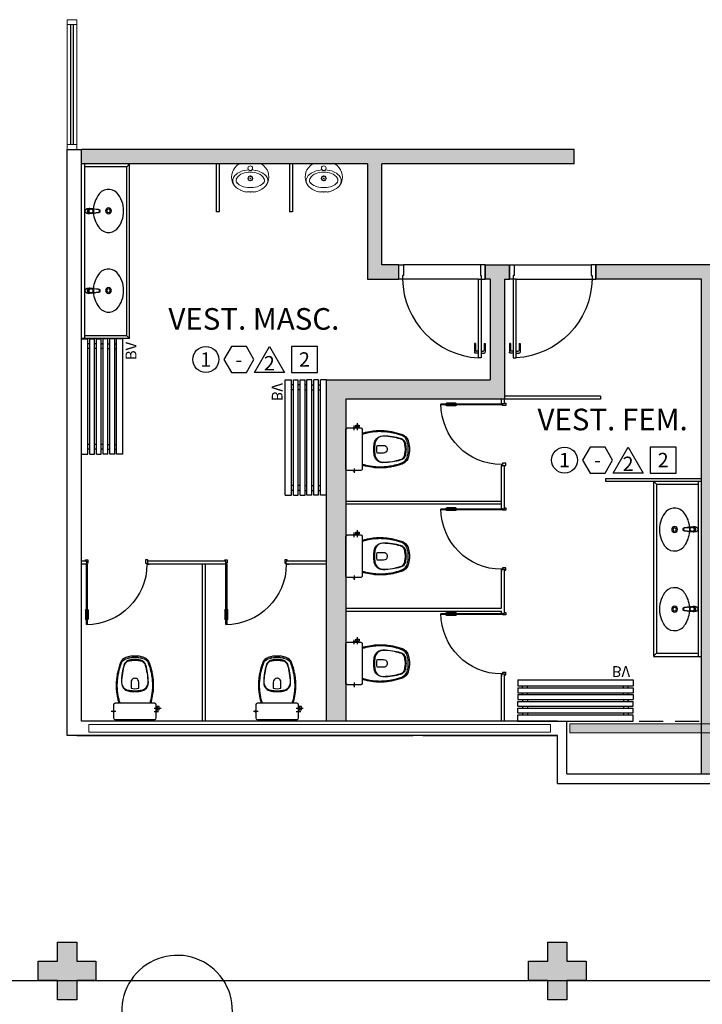
# Model space of a CAD drawing. Units: millimetres. Extents: x 2935 to 3481, y 1219 to 1493.
# Drawn here: x 3063 to 3070, y 1374 to 1384 of the extents above; entities that cross this region are included whole.
import ezdxf
from ezdxf.enums import TextEntityAlignment as Align

# ---------------------------------------------------------------- set-up
doc = ezdxf.new("R2010")
doc.units = ezdxf.units.MM
for name, pattern in [('0149-11_REF-PE$0$HIDDEN2', [4.7625, 3.175, -1.5875]), ('CONTINU', [0]), ('CONTINUO', [0]), ('HIDDEN', [0.375, 0.25, -0.125])]:
    doc.linetypes.add(name, pattern=pattern)
for name, color, linetype in [('0149-11_REF-PE$0$ARQ-detalhe bloco', 1, 'Continuous'), ('0149-11_REF-PE$0$ARQ-divisória sanitária', 2, 'Continuous'), ('0149-11_REF-PE$0$ARQ-mobiliário', 2, 'Continuous'), ('0149-11_REF-PE$0$ARQ-porta construir', 2, 'Continuous'), ('0149-11_REF-PE$0$ARQ-sanitários', 2, 'Continuous'), ('0149-11_REF-PE$0$ARQ-texto mobiliário', 1, 'Continuous'), ('_ARQ_VISTA02', 2, 'Continuous'), ('_ARV', 7, 'CONTINUO'), ('ARQ-acabamentos', 1, 'Continuous'), ('ARQ-nome do ambiente', 3, 'Continuous'), ('ARQ-PISOS', 9, 'Continuous'), ('ARVORE', 7, 'Continuous'), ('E.2', 7, 'CONTINUO'), ('OFC-MALL-ARQ-EX-1PV$0$A_HTC_1', 252, 'Continuous'), ('PAREDE', 84, 'Continuous'), ('PILAR', 143, 'CONTINUO'), ('PROJEÇÃO', 8, 'HIDDEN'), ('S-DIVC', 142, 'Continuous')]:
    doc.layers.add(name, color=color, linetype=linetype)
doc.layers.add('Alvenaria', color=5, linetype='Continuous', lineweight=30)
doc.layers.add('VIDRO', color=140, linetype='Continuous', lineweight=5)
doc.styles.add('0149-11_REF-PE$0$6075', font='romans.shx', dxfattribs={"height": 0.1125})
doc.styles.add('12075', font='romans.shx', dxfattribs={"height": 0.225})
doc.styles.add('8075', font='romans.shx', dxfattribs={"height": 0.15})
doc.styles.get("Standard").update_dxf_attribs({"font": 'arial.ttf'})

# ---------------------------------------------------------------- blocks, each defined once
blk = doc.blocks.new('BLOCOPILARES')
at = {"layer": 'PILAR', "color": 6, "linetype": 'Continuous'}
for points in [[(673148.588, 7696255.7, 0), (673148.788, 7696255.7, 0), (673148.788, 7696255.9, 0), (673148.988, 7696255.9, 0), (673148.988, 7696255.7, 0), (673149.188, 7696255.7, 0), (673149.188, 7696255.5, 0), (673148.988, 7696255.5, 0), (673148.988, 7696255.3, 0), (673148.788, 7696255.3, 0), (673148.788, 7696255.5, 0), (673148.588, 7696255.5, 0)], [(673153.688, 7696255.7, 0), (673153.888, 7696255.7, 0), (673153.888, 7696255.9, 0), (673154.088, 7696255.9, 0), (673154.088, 7696255.7, 0), (673154.288, 7696255.7, 0), (673154.288, 7696255.5, 0), (673154.088, 7696255.5, 0), (673154.088, 7696255.3, 0), (673153.888, 7696255.3, 0), (673153.888, 7696255.5, 0), (673153.688, 7696255.5, 0)]]:
    blk.add_polyline3d(points, close=True, dxfattribs=at)
blk = doc.blocks.new('SOPILARES')
at = {"layer": 'E.2', "color": 7, "lineweight": 5}
blk.add_blockref('BLOCOPILARES', (-563676.893, -7770101.201), dxfattribs=at)
blk = doc.blocks.new('PAREDES')
at = {"layer": 'PAREDE', "linetype": 'CONTINUO'}
for p, q in [((109471.995, -75659.839), (109439.545, -75659.839)), ((109471.995, -75659.839), (109471.995, -75660.339)), ((109471.895, -75659.939), (109439.445, -75659.939)), ((109471.895, -75659.939), (109471.895, -75660.489)), ((109473.395, -75660.339), (109471.995, -75660.339)), ((109471.995, -75660.339), (109477.095, -75660.339)), ((109476.995, -75660.339), (109473.495, -75660.339)), ((109477.095, -75660.339), (109477.095, -75666.439)), ((109471.995, -75660.489), (109471.895, -75660.489)), ((109471.995, -75660.489), (109476.945, -75660.489)), ((109476.945, -75660.489), (109476.945, -75666.439)), ((109477.095, -75666.439), (109476.945, -75666.439))]:
    blk.add_line(p, q, dxfattribs=at)
at = {"layer": 'PROJEÇÃO'}
blk.add_line((109471.895, -75660.489), (109438.845, -75660.489), dxfattribs=at)
at = {"layer": 'VIDRO', "linetype": 'Continuous', "lineweight": 5}
for points in [[(109439.149, -75660.367), (109471.866, -75660.367), (109471.866, -75660.461), (109439.149, -75660.461)], [(109472.067, -75660.374), (109476.869, -75660.374), (109476.869, -75660.453), (109472.067, -75660.453)]]:
    blk.add_lwpolyline(points, close=True, dxfattribs=at)
blk = doc.blocks.new('0149-11_REF-PE$0$1170c_p')
for p, q in [((-26, 0), (-26, -17)), ((-26, -17), (-26, -17)), ((-26, -17), (-26, -22)), ((-26, -17), (-26, -17)), ((-26, -22), (-26, -23)), ((-26, -26), (-26, -32)), ((-24, -43), (-23, -49)), ((-23, -49), (-23, -51)), ((-23, -51), (-23, -51)), ((-23, -51), (-22, -58)), ((-22, -50), (-22, -45)), ((-22, -51), (-22, -50)), ((-21, -58), (-22, -51)), ((-22, -58), (-16, -113)), ((-15, -112), (-21, -58)), ((21, -58), (-21, -58)), ((15, -112), (21, -58)), ((22, -58), (16, -113)), ((21, -58), (22, -51)), ((22, -50), (22, -45)), ((22, -51), (22, -50)), ((23, -51), (22, -58)), ((24, -43), (23, -49)), ((23, -49), (23, -51)), ((23, -51), (23, -51)), ((25, -20), (25, -20)), ((26, 0), (26, -17)), ((26, -17), (26, -17)), ((26, -17), (26, -17)), ((26, -17), (26, -22)), ((26, -17), (26, -17)), ((26, -17), (26, -17)), ((26, -23), (26, -22)), ((26, -32), (26, -26)), ((-16, -113), (-15, -116)), ((-15, -116), (-15, -116)), ((-15, -116), (-15, -116)), ((-4, -122), (4, -122)), ((4, -123), (-4, -123)), ((-3, -126), (3, -126)), ((-3, -126), (3, -126)), ((-3, -126), (-3, -126)), ((3, -126), (3, -126)), ((16, -113), (15, -116)), ((15, -116), (15, -116)), ((15, -116), (15, -116))]:
    blk.add_line(p, q)
for points in [[(24, 9, 0), (24, 10, 0), (24, 11, 0), (23, 12, 0), (22, 13, 0), (22, 14, 0), (21, 15, 0), (20, 16, 0), (20, 17, 0), (19, 18, 0), (18, 19, 0), (17, 20, 0), (16, 21, 0), (15, 21, 0), (14, 22, 0), (13, 23, 0), (12, 23, 0), (11, 24, 0), (10, 24, 0), (9, 25, 0), (8, 25, 0), (7, 26, 0), (6, 26, 0), (5, 26, 0), (4, 26, 0), (2, 27, 0), (1, 27, 0), (0, 27, 0), (-1, 27, 0), (-2, 27, 0), (-3, 26, 0), (-4, 26, 0), (-6, 26, 0), (-7, 26, 0), (-8, 25, 0), (-9, 25, 0), (-10, 25, 0), (-11, 24, 0), (-12, 24, 0), (-13, 23, 0), (-14, 22, 0), (-15, 22, 0), (-16, 21, 0), (-17, 20, 0), (-18, 19, 0), (-19, 18, 0), (-19, 18, 0), (-20, 17, 0), (-21, 16, 0), (-22, 15, 0), (-22, 14, 0), (-23, 13, 0), (-23, 11, 0), (-24, 10, 0), (-24, 9, 0), (-25, 8, 0), (-25, 7, 0), (-25, 6, 0), (-25, 5, 0)], [(25, 5, 0), (25, 7, 0), (24, 9, 0), (23, 11, 0), (22, 13, 0), (21, 15, 0), (20, 17, 0), (18, 19, 0), (17, 20, 0), (15, 22, 0), (13, 23, 0), (11, 24, 0), (9, 25, 0), (7, 26, 0), (5, 26, 0), (2, 27, 0), (0, 27, 0), (-2, 27, 0), (-4, 26, 0), (-7, 26, 0), (-9, 25, 0), (-11, 24, 0), (-13, 23, 0), (-15, 22, 0), (-17, 20, 0), (-18, 19, 0), (-20, 17, 0), (-21, 15, 0), (-22, 14, 0), (-23, 12, 0), (-24, 10, 0), (-25, 7, 0), (-25, 5, 0)], [(-25, -17, 0), (-25, -14, 0), (-23, -11, 0), (-22, -8, 0), (-20, -6, 0), (-18, -4, 0), (-15, -2, 0), (-12, 0, 0), (-9, 1, 0), (-6, 2, 0), (-3, 3, 0), (0, 3, 0), (3, 3, 0), (6, 2, 0), (9, 1, 0), (12, 0, 0), (15, -2, 0), (18, -4, 0), (20, -6, 0), (22, -8, 0), (23, -11, 0), (25, -14, 0), (25, -17, 0), (25, -17, 0)], [(25, -19, 0), (24, -16, 0), (23, -13, 0), (22, -10, 0), (20, -7, 0), (18, -5, 0), (15, -3, 0), (13, -2, 0), (10, 0, 0), (7, 1, 0), (4, 2, 0), (1, 2, 0), (-2, 2, 0), (-6, 1, 0), (-9, 0, 0), (-12, -1, 0), (-14, -2, 0), (-17, -4, 0), (-19, -7, 0), (-21, -9, 0), (-22, -12, 0), (-24, -14, 0), (-24, -17, 0), (-25, -19, 0)], [(-26, 0, 0), (-26, 0, 0), (-26, -4, 0), (-26, -9, 0), (-26, -13, 0), (-26, -17, 0)], [(-26, -22, 0), (-26, -19, 0), (-25, -17, 0)], [(-26, -17, 0), (-26, -18, 0), (-26, -18, 0), (-26, -19, 0), (-26, -20, 0), (-26, -20, 0)], [(-26, -17, 0), (-26, -18, 0), (-26, -18, 0), (-26, -19, 0), (-26, -20, 0), (-26, -20, 0)], [(-25, -21, 0), (-26, -24, 0), (-26, -26, 0)], [(-26, -22, 0), (-26, -22, 0), (-26, -22, 0), (-26, -22, 0), (-26, -22, 0), (-26, -22, 0), (-26, -22, 0)], [(-26, -31, 0), (-26, -32, 0)], [(-26, -32, 0), (-26, -34, 0)], [(-26, -34, 0), (-26, -34, 0), (-26, -35, 0), (-26, -36, 0), (-25, -37, 0), (-25, -39, 0), (-25, -40, 0), (-24, -41, 0), (-24, -42, 0), (-23, -43, 0), (-23, -44, 0), (-22, -45, 0), (-22, -46, 0), (-21, -47, 0), (-20, -48, 0), (-20, -49, 0), (-19, -50, 0), (-18, -50, 0), (-17, -51, 0), (-16, -52, 0), (-15, -53, 0), (-14, -53, 0), (-13, -54, 0), (-12, -54, 0), (-11, -55, 0), (-10, -55, 0), (-9, -56, 0), (-8, -56, 0), (-7, -56, 0), (-6, -57, 0), (-4, -57, 0), (-3, -57, 0), (-2, -57, 0), (-1, -57, 0), (0, -57, 0)], [(0, -1, 0), (-3, -2, 0), (-6, -2, 0), (-9, -3, 0), (-12, -4, 0), (-15, -6, 0), (-18, -8, 0), (-20, -10, 0), (-22, -13, 0), (-23, -15, 0), (-25, -18, 0), (-25, -21, 0)], [(0, -1, 0), (-1, -1, 0), (-2, -1, 0), (-3, -2, 0), (-4, -2, 0), (-5, -2, 0), (-6, -2, 0), (-8, -2, 0), (-9, -3, 0), (-10, -3, 0), (-11, -4, 0), (-12, -4, 0), (-13, -5, 0), (-14, -5, 0), (-15, -6, 0), (-16, -7, 0), (-17, -7, 0), (-18, -8, 0), (-19, -9, 0), (-19, -10, 0), (-20, -11, 0), (-21, -12, 0), (-22, -13, 0), (-22, -13, 0), (-23, -14, 0), (-23, -16, 0), (-24, -17, 0), (-24, -18, 0), (-25, -19, 0), (-25, -20, 0), (-25, -21, 0), (-25, -21, 0)], [(-21, -58, 0), (-21, -58, 0), (-21, -58, 0), (-21, -58, 0), (-21, -58, 0), (-21, -58, 0), (-21, -58, 0), (-21, -58, 0), (-21, -58, 0), (-21, -58, 0), (-21, -58, 0), (-21, -58, 0), (-22, -58, 0), (-22, -58, 0), (-22, -58, 0), (-22, -58, 0), (-22, -58, 0), (-22, -58, 0), (-22, -58, 0), (-22, -58, 0), (-22, -58, 0), (-22, -58, 0), (-22, -58, 0), (-22, -58, 0)], [(25, -20, 0), (25, -19, 0), (24, -18, 0), (24, -17, 0), (24, -16, 0), (23, -15, 0), (22, -14, 0), (22, -13, 0), (21, -12, 0), (20, -11, 0), (20, -10, 0), (19, -9, 0), (18, -8, 0), (17, -8, 0), (16, -7, 0), (15, -6, 0), (14, -6, 0), (13, -5, 0), (12, -4, 0), (11, -4, 0), (10, -3, 0), (9, -3, 0), (8, -3, 0), (7, -2, 0), (6, -2, 0), (5, -2, 0), (3, -2, 0), (2, -1, 0), (1, -1, 0), (0, -1, 0)], [(25, -21, 0), (25, -18, 0), (23, -16, 0), (22, -13, 0), (20, -10, 0), (18, -8, 0), (15, -6, 0), (12, -4, 0), (10, -3, 0), (6, -2, 0), (3, -2, 0), (0, -1, 0), (0, -1, 0)], [(0, -57, 0), (1, -57, 0), (2, -57, 0), (3, -57, 0), (4, -57, 0), (5, -57, 0), (7, -57, 0), (8, -56, 0), (9, -56, 0), (10, -55, 0), (11, -55, 0), (12, -54, 0), (13, -54, 0), (14, -53, 0), (15, -53, 0), (16, -52, 0), (17, -51, 0), (18, -50, 0), (19, -50, 0), (19, -49, 0), (20, -48, 0), (21, -47, 0), (22, -46, 0), (22, -45, 0), (23, -44, 0), (23, -43, 0), (24, -42, 0), (24, -41, 0), (25, -40, 0), (25, -39, 0), (25, -38, 0), (26, -37, 0), (26, -35, 0), (26, -34, 0), (26, -34, 0)], [(21, -58, 0), (21, -58, 0), (21, -58, 0), (21, -58, 0), (21, -58, 0), (21, -58, 0), (21, -58, 0), (21, -58, 0), (21, -58, 0), (21, -58, 0), (21, -58, 0), (21, -58, 0), (22, -58, 0), (22, -58, 0), (22, -58, 0), (22, -58, 0), (22, -58, 0), (22, -58, 0), (22, -58, 0), (22, -58, 0), (22, -58, 0), (22, -58, 0), (22, -58, 0), (22, -58, 0)], [(25, -17, 0), (26, -20, 0), (26, -22, 0)], [(26, -26, 0), (26, -23, 0), (25, -21, 0)], [(26, -17, 0), (26, -13, 0), (26, -9, 0), (26, -4, 0), (26, 0, 0), (26, 0, 0)], [(26, -20, 0), (26, -20, 0), (26, -19, 0), (26, -18, 0), (26, -18, 0), (26, -17, 0)], [(26, -20, 0), (26, -20, 0), (26, -19, 0), (26, -18, 0), (26, -18, 0), (26, -17, 0)], [(26, -22, 0), (26, -22, 0), (26, -22, 0), (26, -22, 0), (26, -22, 0), (26, -22, 0), (26, -22, 0)], [(26, -31, 0), (26, -32, 0)], [(26, -34, 0), (26, -32, 0)], [(-4, -122, 0), (-5, -122, 0), (-5, -122, 0), (-6, -122, 0), (-7, -121, 0), (-8, -121, 0), (-8, -121, 0), (-9, -121, 0), (-10, -120, 0), (-11, -120, 0), (-11, -119, 0), (-12, -119, 0), (-12, -118, 0), (-13, -117, 0), (-13, -117, 0), (-14, -116, 0), (-14, -115, 0), (-14, -115, 0), (-14, -114, 0), (-15, -113, 0), (-15, -112, 0)], [(-15, -115, 0), (-14, -117, 0), (-13, -118, 0), (-12, -120, 0), (-11, -121, 0), (-9, -122, 0), (-7, -123, 0), (-6, -123, 0), (-4, -123, 0)], [(-15, -116, 0), (-15, -117, 0), (-15, -117, 0), (-15, -118, 0), (-15, -119, 0), (-14, -119, 0), (-14, -120, 0), (-14, -121, 0), (-13, -121, 0), (-13, -122, 0), (-12, -123, 0), (-11, -123, 0), (-11, -124, 0), (-10, -124, 0), (-9, -125, 0), (-8, -125, 0), (-8, -126, 0), (-7, -126, 0), (-6, -126, 0), (-5, -126, 0), (-4, -126, 0), (-3, -126, 0)], [(-15, -116, 0), (-15, -117, 0), (-15, -118, 0), (-15, -119, 0), (-14, -119, 0), (-14, -120, 0), (-14, -121, 0), (-14, -121, 0)], [(-14, -121, 0), (-13, -121, 0), (-13, -122, 0), (-12, -122, 0), (-12, -123, 0), (-12, -123, 0), (-12, -123, 0), (-11, -124, 0), (-11, -124, 0), (-10, -124, 0), (-10, -125, 0), (-9, -125, 0), (-8, -125, 0), (-8, -125, 0), (-7, -126, 0), (-7, -126, 0), (-6, -126, 0), (-5, -126, 0), (-5, -126, 0), (-4, -126, 0), (-3, -126, 0)], [(3, -126, 0), (4, -126, 0), (5, -126, 0), (6, -126, 0), (7, -126, 0), (8, -126, 0), (8, -125, 0), (9, -125, 0), (10, -124, 0), (11, -124, 0), (11, -123, 0), (12, -123, 0), (13, -122, 0), (13, -121, 0), (14, -121, 0), (14, -120, 0), (14, -119, 0), (15, -119, 0), (15, -118, 0), (15, -117, 0), (15, -117, 0), (15, -116, 0)], [(3, -126, 0), (4, -126, 0), (5, -126, 0), (6, -126, 0), (6, -126, 0), (7, -126, 0), (7, -126, 0), (8, -125, 0), (9, -125, 0), (10, -125, 0), (10, -124, 0), (11, -124, 0), (11, -123, 0), (12, -123, 0), (12, -122, 0), (13, -122, 0)], [(4, -122, 0), (5, -122, 0), (5, -122, 0), (6, -122, 0), (7, -121, 0), (8, -121, 0), (8, -121, 0), (9, -121, 0), (10, -120, 0), (11, -120, 0), (11, -119, 0), (12, -119, 0), (12, -118, 0), (13, -117, 0), (13, -117, 0), (14, -116, 0), (14, -115, 0), (14, -115, 0), (14, -114, 0), (15, -113, 0), (15, -112, 0)], [(15, -115, 0), (14, -117, 0), (13, -118, 0), (12, -120, 0), (11, -121, 0), (9, -122, 0), (7, -123, 0), (6, -123, 0), (4, -123, 0)], [(13, -122, 0), (13, -122, 0), (13, -121, 0), (14, -120, 0), (14, -120, 0), (14, -119, 0), (15, -119, 0), (15, -118, 0), (15, -118, 0), (15, -117, 0), (15, -116, 0)]]:
    blk.add_polyline3d(points)
blk.add_polyline3d([(22, -33, 0), (22, -31, 0), (21, -28, 0), (20, -25, 0), (19, -23, 0), (17, -20, 0), (15, -18, 0), (13, -16, 0), (10, -15, 0), (8, -14, 0), (5, -13, 0), (2, -12, 0), (-1, -12, 0), (-4, -13, 0), (-7, -13, 0), (-10, -14, 0), (-12, -16, 0), (-15, -18, 0), (-17, -20, 0), (-18, -22, 0), (-20, -24, 0), (-21, -27, 0), (-22, -30, 0), (-22, -33, 0), (-22, -35, 0), (-21, -38, 0), (-20, -41, 0), (-19, -44, 0), (-18, -46, 0), (-16, -48, 0), (-13, -50, 0), (-11, -52, 0), (-8, -53, 0), (-6, -54, 0), (-3, -54, 0), (0, -54, 0), (3, -54, 0), (6, -54, 0), (9, -53, 0), (12, -51, 0), (14, -50, 0), (16, -48, 0), (18, -45, 0), (19, -43, 0), (21, -40, 0), (21, -38, 0), (22, -35, 0)], close=True)
for centre, radius, start, end in [((2, 0), 27.9, 168.4544, 180.0033), ((-2, 0), 27.7, 14.794, 20.0246), ((-2, 0), 27.8, 11.3191, 14.7969), ((-2, 0), 27.9, 359.9969, 11.3462), ((91, -16), 117, 182.2061, 182.9999), ((2, -22), 27.8, 180.1759, 184.9097), ((2, -26), 24.2, 11.9779, 15.4211), ((-91, -16), 117, 357.0074, 357.7923), ((-2, -22), 27.8, 355.0904, 359.8241), ((-4, -111), 11.6, 186.3208, 199.948), ((4, -111), 11.6, 339.9849, 353.6792)]:
    blk.add_arc(centre, radius, start, end)
blk = doc.blocks.new('0149-11_REF-PE$0$Cuba oval emb PLAN com DECAMATIC')
blk.add_lwpolyline([(0.224, 0.315, -0.14623), (0.379, 0.27, -0.09047), (0.424, 0.231, -0.123903), (0.448, 0.17, -0.21906), (0.413, 0.07, -0.185248), (0.224, 0, -0.185248), (0.036, 0.07, -0.21906), (0.001, 0.17, -0.123903), (0.024, 0.231, -0.09047), (0.069, 0.27, -0.14623)], format="xyb", close=True)
at = {"layer": '0149-11_REF-PE$0$ARQ-detalhe bloco'}
for radius in [0.0305, 0.018]:
    blk.add_circle((0.224, 0.158), radius, dxfattribs=at)
at = {"layer": '0149-11_REF-PE$0$ARQ-detalhe bloco', "xscale": 0.001, "yscale": 0.001, "zscale": 0.001}
blk.add_blockref('0149-11_REF-PE$0$1170c_p', (0.226, 0.373), dxfattribs=at)
blk = doc.blocks.new('0149-11_REF-PE$0$PM60 PLAN')
blk.add_lwpolyline([(-0.63, 0.633), (-0.63, 0.004), (-0.62, 0.004), (-0.62, 0.633)], close=True)
for points in [[(-0.64, -0.027), (-0.64, -0.039, 0.414214), (-0.638, -0.04), (-0.616, -0.04, 0.414214), (-0.615, -0.039), (-0.615, -0.009, 0.414214), (-0.616, -0.007), (-0.63, -0.007), (-0.63, 0.004, 0.414214), (-0.631, 0.005), (-0.653, 0.005, 0.414214), (-0.655, 0.004), (-0.655, 0.003)], [(0.01, -0.027), (0.01, -0.039, -0.414214), (0.009, -0.04), (-0.013, -0.04, -0.414214), (-0.015, -0.039), (-0.015, -0.009, -0.414214), (-0.013, -0.007), (0, -0.007), (0, 0.004, -0.414214), (0.001, 0.005), (0.023, 0.005, -0.414214), (0.025, 0.004), (0.025, 0.003)]]:
    blk.add_lwpolyline(points, format="xyb")
at = {"layer": '0149-11_REF-PE$0$ARQ-detalhe bloco'}
for p, q in [((-0.64, 0.483), (-0.64, 0.574)), ((-0.61, 0.483), (-0.61, 0.574))]:
    blk.add_line(p, q, dxfattribs=at)
at = {"layer": '0149-11_REF-PE$0$ARQ-detalhe bloco', "linetype": '0149-11_REF-PE$0$HIDDEN2'}
blk.add_arc((-0.63, 0.004), 0.63, 0, 90, dxfattribs=at)
at = {"layer": '0149-11_REF-PE$0$ARQ-detalhe bloco'}
for centre, start, end in [((-0.63, 0.574), 90, 180), ((-0.62, 0.574), 0, 90), ((-0.63, 0.483), 180, 270), ((-0.62, 0.483), 270, 0)]:
    blk.add_arc(centre, 0.01, start, end, dxfattribs=at)
blk = doc.blocks.new('0149-11_REF-PE$0$Bacia caixa acop PLAN')
for points in [[(0, -0.185), (0.205, -0.185, 0.059373), (0.21, -0.184, 0.333509), (0.222, -0.169), (0.222, -0.151), (0.222, -0.119), (0.222, -0.109), (0.225, -0.109, 0.252251), (0.225, -0.109, 0.160103), (0.228, -0.1, 0.160103), (0.225, -0.091, 0.252251), (0.225, -0.091), (0.222, -0.091), (0.222, -0.032, 0.327853), (0.207, -0.015, 0.087637), (0.204, -0.015), (0, -0.015), (-0.204, -0.015, 0.087637), (-0.207, -0.015, 0.327853), (-0.222, -0.032), (-0.222, -0.091), (-0.225, -0.091, 0.252251), (-0.225, -0.091, 0.160103), (-0.228, -0.1, 0.160103), (-0.225, -0.109, 0.252251), (-0.225, -0.109), (-0.222, -0.109), (-0.222, -0.119), (-0.236, -0.119), (-0.236, -0.117), (-0.252, -0.117), (-0.252, -0.135), (-0.252, -0.153), (-0.236, -0.153), (-0.236, -0.151), (-0.222, -0.151), (-0.222, -0.169, 0.333509), (-0.21, -0.184, 0.059373), (-0.205, -0.185)], [(0, -0.306, 0.041331), (-0.061, -0.311, 0.129345), (-0.104, -0.328, 0.234638), (-0.14, -0.4, 0.044666), (-0.132, -0.501, 0.031515), (-0.114, -0.581, 0.151063), (-0.095, -0.614, 0.148094), (-0.059, -0.634, 0.031073), (-0.045, -0.636, 0.035055), (0, -0.641, 0.035055), (0.045, -0.636, 0.031073), (0.059, -0.634, 0.148094), (0.095, -0.614, 0.151063), (0.114, -0.581, 0.031515), (0.132, -0.501, 0.044666), (0.14, -0.4, 0.234638), (0.104, -0.328, 0.129345), (0.061, -0.311, 0.041331)], [(-0.04, -0.406, 0.164444), (-0.032, -0.43, 0.245936), (0, -0.445, 0.245936), (0.032, -0.43, 0.164444), (0.04, -0.406), (0.04, -0.341, 0.108885), (-0.04, -0.341)]]:
    blk.add_lwpolyline(points, format="xyb", close=True)
for points in [[(0.222, -0.091), (0.222, -0.109)], [(0.224, -0.108), (0.224, -0.1), (0.224, -0.092)], [(-0.236, -0.119), (-0.236, -0.135), (-0.236, -0.151)], [(-0.222, -0.119), (-0.222, -0.151)]]:
    blk.add_lwpolyline(points)
blk.add_lwpolyline([(-0.167, -0.185, -0.003882), (-0.176, -0.22, 0.024258), (-0.191, -0.3, 0.02486), (-0.194, -0.35, 0.033324), (-0.194, -0.4, 0.02486), (-0.191, -0.44, 0.012268), (-0.184, -0.49, 0.015806), (-0.172, -0.54, 0.026699), (-0.157, -0.59, 0.021919), (-0.15, -0.61, 0.174675), (-0.1, -0.659, 0.045452), (-0.07, -0.668, 0.022856), (-0.057, -0.671, 0.041289), (-0.03, -0.675, 0.052091), (-0.023, -0.676, 0.04333), (0, -0.676, 0.04333), (0.023, -0.676, 0.052091), (0.03, -0.675, 0.041289), (0.057, -0.671, 0.022856), (0.07, -0.668, 0.045452), (0.1, -0.659, 0.174675), (0.15, -0.61, 0.021919), (0.157, -0.59, 0.026699), (0.172, -0.54, 0.015806), (0.184, -0.49, 0.012268), (0.191, -0.44, 0.02486), (0.194, -0.4, 0.033324), (0.194, -0.35, 0.02486), (0.191, -0.3, 0.024258), (0.176, -0.22, -0.003882), (0.167, -0.185)], format="xyb")
at = {"layer": '0149-11_REF-PE$0$ARQ-detalhe bloco'}
for p, q in [((-0.199, -0.1), (-0.246, -0.1)), ((0.199, -0.1), (0.246, -0.1)), ((-0.199, -0.135), (-0.272, -0.135))]:
    blk.add_line(p, q, dxfattribs=at)
for points in [[(-0.224, -0.108), (-0.224, -0.1), (-0.224, -0.092)], [(-0.222, -0.091), (-0.222, -0.109)]]:
    blk.add_lwpolyline(points, dxfattribs=at)
blk.add_lwpolyline([(0.155, -0.188, 0.003849), (0.165, -0.223, -0.027799), (0.18, -0.313, -0.018883), (0.183, -0.351, -0.033646), (0.182, -0.399, -0.016781), (0.18, -0.426, -0.015438), (0.172, -0.488, -0.023716), (0.154, -0.561, -0.013571), (0.146, -0.586, -0.02186), (0.139, -0.605, -0.173345), (0.095, -0.648, -0.045814), (0.067, -0.656, -0.024058), (0.055, -0.659, -0.042614), (0.029, -0.663, -0.066108), (0.023, -0.664, -0.047154), (0, -0.664, -0.047154), (-0.023, -0.664, -0.066108), (-0.029, -0.663, -0.042614), (-0.055, -0.659, -0.024058), (-0.067, -0.656, -0.045814), (-0.095, -0.648, -0.173345), (-0.139, -0.605, -0.02186), (-0.146, -0.586, -0.013571), (-0.154, -0.561, -0.023716), (-0.172, -0.488, -0.015438), (-0.18, -0.426, -0.016781), (-0.182, -0.399, -0.033646), (-0.183, -0.351, -0.018883), (-0.18, -0.313, -0.027799), (-0.165, -0.223, 0.003849), (-0.155, -0.188)], format="xyb", dxfattribs=at)
blk.add_lwpolyline([(0, -0.312, -0.041434), (0.06, -0.317, -0.129651), (0.1, -0.332, -0.234583), (0.135, -0.4, -0.044678), (0.126, -0.5, -0.031614), (0.108, -0.58, -0.152477), (0.091, -0.61, -0.148725), (0.057, -0.628, -0.031624), (0.044, -0.63, -0.035113), (0, -0.634, -0.035113), (-0.044, -0.63, -0.031624), (-0.057, -0.628, -0.148725), (-0.091, -0.61, -0.152477), (-0.108, -0.58, -0.031614), (-0.126, -0.5, -0.044678), (-0.135, -0.4, -0.234583), (-0.1, -0.332, -0.129651), (-0.06, -0.317, -0.041434)], format="xyb", close=True, dxfattribs=at)
blk = doc.blocks.new('0149-11_REF-PE$0$porta 80')
for p, q in [((0.04, 0.97), (0.071, 0.97)), ((0.04, 0.15), (0.04, 0.97)), ((0.071, 0.97), (0.071, 0.15)), ((0.04, 0.15), (0, 0.15)), ((0, 0), (0, 0.15)), ((0.071, 0.15), (0.04, 0.15)), ((0.04, 0.113), (0.04, 0.15)), ((0.05, 0.113), (0.04, 0.113)), ((0.05, 0), (0.05, 0.113)), ((0.85, 0), (0.85, 0.113)), ((0.85, 0.113), (0.86, 0.113)), ((0.86, 0.15), (0.9, 0.15)), ((0.86, 0.113), (0.86, 0.15)), ((0.9, 0), (0.9, 0.15)), ((0, 0), (0.05, 0)), ((0.9, 0), (0.85, 0))]:
    blk.add_line(p, q)
at = {"layer": '0149-11_REF-PE$0$ARQ-detalhe bloco'}
for p, q in [((0, 0.82), (0, 0.91)), ((0.01, 0.82), (0, 0.82)), ((0.04, 0.92), (0.01, 0.92)), ((0.01, 0.82), (0.01, 0.89)), ((0.04, 0.9), (0.02, 0.9)), ((0.071, 0.92), (0.101, 0.92)), ((0.071, 0.9), (0.091, 0.9)), ((0.101, 0.82), (0.101, 0.89)), ((0.101, 0.82), (0.111, 0.82)), ((0.111, 0.82), (0.111, 0.91))]:
    blk.add_line(p, q, dxfattribs=at)
for centre, start, end in [((0.01, 0.91), 90, 180), ((0.02, 0.89), 90, 180), ((0.091, 0.89), 0, 90), ((0.101, 0.91), 0, 90)]:
    blk.add_arc(centre, 0.01, start, end, dxfattribs=at)
at = {"layer": '0149-11_REF-PE$0$ARQ-detalhe bloco', "linetype": '0149-11_REF-PE$0$HIDDEN2'}
blk.add_ellipse((0.024, 0.135), major_axis=(-0.581, 0.603), ratio=0.997899, start_param=3.964901, end_param=5.459877, dxfattribs=at)
blk = doc.blocks.new('0149-11_REF-PE$0$heh')
at = {"lineweight": 0}
for p, q in [((0, 0.247), (-0.008, 0.247)), ((0, 0.294), (-0.002, 0.294)), ((0.002, 0.294), (0, 0.294)), ((0.008, 0.247), (0, 0.247)), ((-0.112, 0), (0, 0)), ((0, 0), (0.112, 0))]:
    blk.add_line(p, q, dxfattribs=at)
for centre, major_axis, start_param, end_param in [((-0.105, 0.177), (0.0548, 0.0548), 1.916854, 3.11868), ((-0.048, 0.139), (-0.103, 0.103), -0.170015, 0.404103), ((-0.036, 0.1), (0.1, 0.1), 1.177006, 1.578191), ((0.011, 0.035), (0.187, 0.187), 1.243766, 1.355445), ((0.043, -0.029), (-0.238, 0.238), -0.417702, -0.32703), ((-0.011, 0.04), (-0.147, 0.147), -0.800449, -0.39379), ((-0.03, 0.16), (-0.0946, 0.0946), -0.753195, -0.417702), ((-0.002, -0.722), (-0.718, 0.718), -0.785398, -0.753195), ((0.002, -0.722), (-0.718, 0.718), -0.817601, -0.785398), ((0.011, 0.04), (0.147, 0.147), 0.39379, 0.800449), ((0.03, 0.16), (-0.0946, 0.0946), -1.153094, -0.817601), ((-0.043, -0.029), (-0.238, 0.238), -1.243766, -1.153094), ((0.036, 0.1), (-0.1, 0.1), 4.704994, 5.106179), ((-0.011, 0.035), (0.187, 0.187), 0.215351, 0.32703), ((0.048, 0.139), (0.103, 0.103), 5.879082, 6.4532), ((0.105, 0.177), (-0.0548, 0.0548), 3.164506, 4.366331), ((-0.032, 0.138), (0.114, 0.114), 2.006492, 3.346239), ((-0.042, 0.234), (0.115, 0.115), 3.106988, 3.563441), ((-0.111, 0.174), (-0.0261, 0.0261), 0.007395, 1.211388), ((-0.096, 0.172), (0.0358, 0.0358), 2.629506, 2.748819), ((-0.046, 0.204), (0.0772, 0.0772), 2.845308, 3.611354), ((0.046, 0.204), (0.0772, 0.0772), 4.242628, 5.008673), ((0.042, 0.234), (-0.115, 0.115), 2.719744, 3.176197), ((0.032, 0.138), (0.114, 0.114), 4.507743, 5.84749), ((0.111, 0.174), (0.0261, 0.0261), 5.071797, 6.27579), ((0.096, 0.172), (0.0358, 0.0358), 5.105162, 5.224476), ((-0.111, 0.014), (-0.01, 0.01), 1.694102, 2.339701), ((-0.013, 0.28), (0.153, 0.153), 3.514245, 3.915306), ((-0.002, 0.298), (0.15, 0.15), 3.548971, 3.934315), ((0, 0.046), (-0.017, 0.017), 3.926991, 10.210176), ((0.002, 0.298), (-0.15, 0.15), 2.34887, 2.734215), ((0.013, 0.28), (-0.153, 0.153), 2.36788, 2.76894), ((0.111, 0.014), (0.01, 0.01), 3.943484, 4.589083)]:
    blk.add_ellipse(centre, major_axis=major_axis, ratio=1, start_param=start_param, end_param=end_param, dxfattribs=at)
at = {"layer": '0149-11_REF-PE$0$ARQ-detalhe bloco', "lineweight": 0}
for centre, major_axis, start_param, end_param in [((-0.023, 0.152), (-0.00247, 0.00247), 3.926991, 10.210176), ((0, 0.152), (0.017, 0.017), 5.497787, 11.780972), ((-0.017, 0.168), (-0.00247, 0.00247), 3.926991, 10.210176), ((-0.016, 0.135), (-0.00247, 0.00247), 3.926991, 10.210176), ((0, 0.175), (0.00247, 0.00247), 5.497787, 11.780972), ((0, 0.152), (0.00247, 0.00247), 5.497787, 11.780972), ((0.001, 0.129), (-0.00247, 0.00247), 3.926991, 10.210176), ((0.016, 0.169), (-0.00247, 0.00247), 3.926991, 10.210176), ((0.017, 0.136), (0.00247, 0.00247), 5.497787, 11.780972), ((0.024, 0.152), (0.00247, 0.00247), 5.497787, 11.780972)]:
    blk.add_ellipse(centre, major_axis=major_axis, ratio=1, start_param=start_param, end_param=end_param, dxfattribs=at)
blk = doc.blocks.new('0149-11_REF-PE$0$gasg')
for p, q in [((1.098, 0.365), (-0.102, 0.365)), ((-0.102, 0.365), (-0.102, 0.3)), ((1.098, 0.365), (1.098, 0.3)), ((1.098, 0.3), (-0.102, 0.3)), ((-0.102, 0.28), (-0.102, 0.23)), ((1.098, 0.28), (-0.102, 0.28)), ((1.098, 0.23), (-0.102, 0.23)), ((-0.102, 0.21), (-0.102, 0.16)), ((1.098, 0.21), (-0.102, 0.21)), ((-0.05, 0.28), (-0.05, 0.3)), ((-0.05, 0.21), (-0.05, 0.23)), ((0, 0.28), (0, 0.3)), ((0, 0.21), (0, 0.23)), ((0.998, 0.28), (0.998, 0.3)), ((0.998, 0.21), (0.998, 0.23)), ((1.048, 0.28), (1.048, 0.3)), ((1.048, 0.21), (1.048, 0.23)), ((1.098, 0.28), (1.098, 0.23)), ((1.098, 0.21), (1.098, 0.16)), ((1.098, 0.16), (-0.102, 0.16)), ((1.098, 0.14), (-0.102, 0.14)), ((-0.102, 0.09), (-0.102, 0.14)), ((-0.05, 0.16), (-0.05, 0.14)), ((-0.05, 0.14), (-0.05, 0.16)), ((0, 0.16), (0, 0.14)), ((0.998, 0.16), (0.998, 0.14)), ((1.048, 0.16), (1.048, 0.14)), ((1.098, 0.09), (1.098, 0.14)), ((1.098, 0.09), (-0.102, 0.09)), ((1.098, 0.07), (-0.102, 0.07)), ((-0.102, 0.02), (-0.102, 0.07)), ((1.098, 0.02), (-0.102, 0.02)), ((1.098, 0), (-0.102, 0)), ((-0.102, -0.065), (-0.102, 0)), ((-0.05, 0.09), (-0.05, 0.07)), ((-0.05, 0.02), (-0.05, 0)), ((0, 0.09), (0, 0.07)), ((0, 0.02), (0, 0)), ((0.998, 0.09), (0.998, 0.07)), ((0.998, 0.02), (0.998, 0)), ((1.048, 0.09), (1.048, 0.07)), ((1.048, 0.02), (1.048, 0)), ((1.098, 0.02), (1.098, 0.07)), ((1.098, -0.065), (-0.102, -0.065)), ((1.098, -0.065), (1.098, 0))]:
    blk.add_line(p, q)
at = {"layer": '0149-11_REF-PE$0$ARQ-texto mobiliário', "style": '0149-11_REF-PE$0$6075'}
blk.add_text('BV', height=0.1125, rotation=180, dxfattribs=at).set_placement((0.12, 0.45), align=Align.MIDDLE_LEFT)
blk = doc.blocks.new('Ind acabamentos 8075_4')
for points in [[(13.16, 21.741), (13.238, 21.606), (13.394, 21.606), (13.472, 21.741), (13.394, 21.876), (13.238, 21.876)], [(13.633, 21.876), (13.789, 21.606), (13.477, 21.606)], [(13.863, 21.606), (14.133, 21.606), (14.133, 21.876), (13.863, 21.876)]]:
    blk.add_lwpolyline(points, close=True)
blk.add_circle((12.972, 21.741), 0.135)
at = {"color": 2, "style": '8075'}
for tag, p in [('PI', (12.972, 21.741)), ('RO', (13.316, 21.741)), ('PP', (13.633, 21.702)), ('TE', (13.998, 21.741))]:
    blk.add_attdef(tag, text='', height=0.15, dxfattribs=at).set_placement(p, align=Align.MIDDLE_CENTER)
at = {"layer": 'ARQ-nome do ambiente', "style": '12075'}
blk.add_attdef('AMBIENTE', text='', height=0.225, dxfattribs=at).set_placement((13.472, 22.051), align=Align.CENTER)
blk = doc.blocks.new('SIMB_ARVORE')
at = {"color": 0, "linetype": 'Continuous'}
for centre, start, end in [((-0.545, 0.75), 18.7498, 233.1301), ((0.545, 0.75), 306.8699, 161.2502), ((-0.88, -0.285), 87.0134, 319.1849), ((0.88, -0.285), 234.9262, 89.0037), ((0, -0.925), 162.8241, 17.1759)]:
    blk.add_arc(centre, 0.575, start, end, dxfattribs=at)
at = {"color": 0}
blk.add_point((0, 0), dxfattribs=at)
for tag in ['desc:', 'cota:', 'pto:']:
    blk.add_attdef(tag, (0, 0), '', height=1)
blk = doc.blocks.new('ARVORES')
at = {"layer": 'ARVORE', "color": 102, "lineweight": 5, "rotation": 358.1835973609999}
blk.add_blockref('SIMB_ARVORE', (7470.674, -365.061), dxfattribs=at)

msp = doc.modelspace()

# ---------------------------------------------------------------- hatches: boundary and pattern name
at = {"layer": 'PROJEÇÃO'}
for points in [[(3063.497, 1374.269), (3063.297, 1374.269), (3063.297, 1374.069), (3063.097, 1374.069), (3063.097, 1374.269), (3062.897, 1374.269), (3062.897, 1374.469), (3063.097, 1374.469), (3063.097, 1374.669), (3063.297, 1374.669), (3063.297, 1374.469), (3063.497, 1374.469)], [(3068.597, 1374.269), (3068.397, 1374.269), (3068.397, 1374.069), (3068.197, 1374.069), (3068.197, 1374.269), (3067.997, 1374.269), (3067.997, 1374.469), (3068.197, 1374.469), (3068.197, 1374.669), (3068.397, 1374.669), (3068.397, 1374.469), (3068.597, 1374.469)]]:
    msp.add_hatch(color=252, dxfattribs=at).paths.add_polyline_path(points)
at = {"layer": 'S-DIVC'}
h = msp.add_hatch(color=256, dxfattribs=at)
h.dxf.hatch_style = 1
h.paths.add_polyline_path([(3068.472, 1382.919), (3063.347, 1382.919), (3063.347, 1382.769), (3066.322, 1382.769), (3066.322, 1381.719), (3066.322, 1381.569), (3066.646, 1381.569), (3066.646, 1381.719), (3066.472, 1381.719), (3066.472, 1382.769), (3068.472, 1382.769)])
h.paths.add_polyline_path([(3067.747, 1381.569), (3067.798, 1381.569), (3067.798, 1381.719), (3067.546, 1381.719), (3067.546, 1381.569), (3067.597, 1381.569), (3067.597, 1380.519), (3065.897, 1380.519), (3065.897, 1376.969), (3066.097, 1376.969), (3066.097, 1380.319), (3067.747, 1380.319)])
h = msp.add_hatch(color=256, dxfattribs=at)
h.dxf.hatch_style = 1
h.paths.add_polyline_path([(3069.947, 1381.719), (3068.698, 1381.719), (3068.698, 1381.569), (3069.797, 1381.569), (3069.797, 1376.419), (3069.947, 1376.419), (3069.947, 1380.269), (3070.214, 1380.269), (3070.214, 1380.469), (3069.947, 1380.469)])
h.paths.add_polyline_path([(3071.381, 1380.469), (3071.241, 1380.469), (3071.114, 1380.469), (3071.114, 1380.269), (3071.173, 1380.269), (3071.173, 1376.419), (3071.322, 1376.419), (3071.322, 1380.269), (3071.381, 1380.269)])
h.paths.add_polyline_path([(3072.672, 1380.469), (3072.281, 1380.469), (3072.281, 1380.269), (3072.522, 1380.269), (3072.522, 1376.419), (3072.672, 1376.419)])
h = msp.add_hatch(color=256, dxfattribs=at)
h.dxf.hatch_style = 1
h.paths.add_polyline_path([(3069.797, 1376.941), (3068.426, 1376.941), (3068.426, 1376.847), (3069.797, 1376.847)])
h.paths.add_polyline_path([(3071.173, 1376.941), (3069.947, 1376.941), (3069.947, 1376.847), (3071.173, 1376.847)])
h.paths.add_polyline_path([(3072.522, 1376.941), (3071.322, 1376.941), (3071.322, 1376.847), (3072.522, 1376.847)])
h.paths.add_polyline_path([(3081.472, 1376.941), (3072.672, 1376.941), (3072.672, 1376.847), (3081.472, 1376.847)])

# ---------------------------------------------------------------- linework, layer by layer
msp.add_line((3061.497, 1374.269), (3098.797, 1374.269))
at = {"layer": '0149-11_REF-PE$0$ARQ-divisória sanitária'}
for p, q in [((3064.747, 1382.769), (3064.747, 1382.269)), ((3064.777, 1382.769), (3064.777, 1382.269)), ((3065.512, 1382.769), (3065.512, 1382.269)), ((3065.542, 1382.769), (3065.542, 1382.269)), ((3064.777, 1382.269), (3064.747, 1382.269)), ((3065.542, 1382.269), (3065.512, 1382.269)), ((3063.847, 1380.949), (3063.347, 1380.949)), ((3068.747, 1380.349, 0), (3067.747, 1380.349, 0)), ((3067.717, 1380.269, 0), (3067.717, 1380.319, 0)), ((3067.747, 1380.269, 0), (3067.717, 1380.269, 0)), ((3067.747, 1380.269, 0), (3067.747, 1380.319, 0)), ((3068.747, 1380.319, 0), (3067.747, 1380.319, 0)), ((3067.717, 1379.179), (3067.717, 1379.629)), ((3067.717, 1379.629, 0), (3067.747, 1379.629, 0)), ((3067.747, 1379.179), (3067.747, 1379.629)), ((3068.797, 1379.494, 0), (3069.797, 1379.494, 0)), ((3068.797, 1379.464, 0), (3069.797, 1379.464, 0)), ((3066.097, 1379.259), (3067.717, 1379.259)), ((3066.097, 1379.229), (3067.717, 1379.229)), ((3067.717, 1379.179), (3067.747, 1379.179)), ((3063.397, 1378.633, 0), (3063.347, 1378.633, 0)), ((3063.397, 1378.603, 0), (3063.347, 1378.603, 0)), ((3063.397, 1378.633, 0), (3063.397, 1378.603, 0)), ((3064.847, 1378.633, 0), (3064.037, 1378.633, 0)), ((3064.037, 1378.603, 0), (3064.037, 1378.633, 0)), ((3064.847, 1378.603, 0), (3064.037, 1378.603, 0)), ((3064.607, 1376.969, 0), (3064.607, 1378.603, 0)), ((3064.637, 1376.969, 0), (3064.637, 1378.603, 0)), ((3064.847, 1378.603, 0), (3064.847, 1378.633, 0)), ((3065.897, 1378.633), (3065.477, 1378.633, 0)), ((3065.477, 1378.603, 0), (3065.477, 1378.633, 0)), ((3065.897, 1378.603), (3065.477, 1378.603, 0)), ((3067.717, 1378.144), (3067.717, 1378.549)), ((3067.717, 1378.549), (3067.747, 1378.549)), ((3067.747, 1378.089), (3067.747, 1378.549)), ((3066.097, 1378.144), (3067.717, 1378.144)), ((3066.097, 1378.114), (3067.717, 1378.114)), ((3067.717, 1378.089), (3067.747, 1378.089)), ((3067.717, 1376.97), (3067.717, 1377.459)), ((3067.717, 1377.459), (3067.747, 1377.459)), ((3067.747, 1376.97), (3067.747, 1377.459))]:
    msp.add_line(p, q, dxfattribs=at)
at = {"layer": '0149-11_REF-PE$0$ARQ-sanitários'}
for p, q in [((3063.377, 1382.769), (3063.377, 1380.949)), ((3063.817, 1382.739), (3063.377, 1382.739)), ((3063.817, 1382.739), (3063.847, 1382.769)), ((3063.817, 1380.979), (3063.817, 1382.739)), ((3063.847, 1380.949), (3063.847, 1382.769)), ((3063.847, 1380.949), (3063.347, 1380.949)), ((3063.817, 1380.979), (3063.377, 1380.979)), ((3063.817, 1380.979), (3063.847, 1380.949)), ((3068.747, 1380.349, 0), (3068.747, 1380.319, 0)), ((3068.747, 1380.319, 0), (3067.747, 1380.319, 0)), ((3068.797, 1379.494, 0), (3068.797, 1379.464, 0)), ((3068.797, 1379.464, 0), (3069.797, 1379.464, 0)), ((3069.297, 1379.464, 0), (3069.297, 1377.644, 0)), ((3069.327, 1379.434, 0), (3069.297, 1379.464, 0)), ((3069.327, 1379.434, 0), (3069.327, 1377.674, 0)), ((3069.327, 1379.434, 0), (3069.767, 1379.434, 0)), ((3069.767, 1377.644, 0), (3069.767, 1379.464, 0)), ((3069.327, 1377.674, 0), (3069.297, 1377.644, 0)), ((3069.327, 1377.674, 0), (3069.767, 1377.674, 0)), ((3069.297, 1377.64, 0), (3069.797, 1377.64, 0))]:
    msp.add_line(p, q, dxfattribs=at)
at = {"layer": '_ARQ_VISTA02', "lineweight": 5}
for p, q in [((3063.197, 1384.219), (3063.197, 1384.269)), ((3063.197, 1384.269), (3063.297, 1384.269)), ((3063.197, 1384.219), (3063.197, 1382.969)), ((3063.297, 1384.219), (3063.197, 1384.219)), ((3063.297, 1384.269), (3063.297, 1384.219)), ((3063.297, 1384.219), (3063.297, 1382.969)), ((3063.297, 1383.019), (3063.297, 1382.919)), ((3063.297, 1382.969), (3063.197, 1382.969)), ((3063.197, 1382.969), (3063.197, 1382.919)), ((3063.197, 1382.919), (3063.297, 1382.919)), ((3063.197, 1382.919), (3063.297, 1382.919)), ((3063.297, 1382.969), (3063.297, 1382.919))]:
    msp.add_line(p, q, dxfattribs=at)
at = {"layer": 'Alvenaria'}
for p, q in [((3068.472, 1382.919), (3063.347, 1382.919)), ((3068.472, 1382.769), (3068.472, 1382.919)), ((3066.322, 1382.769), (3063.347, 1382.769)), ((3066.322, 1382.769), (3066.322, 1381.719)), ((3066.472, 1381.719), (3066.472, 1382.769)), ((3068.472, 1382.769), (3066.472, 1382.769)), ((3066.646, 1381.719, 0), (3066.646, 1381.569, 0)), ((3067.546, 1381.719, 0), (3067.798, 1381.719, 0)), ((3069.947, 1381.719, 0), (3068.698, 1381.719, 0)), ((3069.797, 1376.419, 0), (3069.797, 1381.569, 0)), ((3067.747, 1380.319, 0), (3066.097, 1380.319, 0))]:
    msp.add_line(p, q, dxfattribs=at)
at = {"layer": 'Alvenaria', "elevation": 0}
for points in [[(3066.322, 1381.791), (3066.322, 1381.569), (3066.646, 1381.569)], [(3066.646, 1381.719), (3066.472, 1381.719)], [(3067.597, 1381.569), (3067.546, 1381.569), (3067.546, 1381.719)], [(3067.747, 1381.569), (3067.798, 1381.569), (3067.798, 1381.719)], [(3069.797, 1381.569), (3068.698, 1381.569), (3068.698, 1381.719)], [(3067.597, 1381.569), (3067.597, 1380.519)], [(3067.747, 1381.569), (3067.747, 1380.319)], [(3065.897, 1376.969), (3065.897, 1380.519), (3067.597, 1380.519)], [(3066.097, 1380.319), (3066.097, 1376.969)]]:
    msp.add_lwpolyline(points, dxfattribs=at)
at = {"layer": 'ARQ-PISOS', "color": 252}
for p, q in [((3067.496, 1381.719, 0), (3066.696, 1381.719, 0)), ((3067.848, 1381.719, 0), (3068.648, 1381.719, 0)), ((3067.475, 1381.569, 0), (3066.686, 1381.569, 0)), ((3067.869, 1381.569, 0), (3068.659, 1381.569, 0))]:
    msp.add_line(p, q, dxfattribs=at)
at = {"layer": 'OFC-MALL-ARQ-EX-1PV$0$A_HTC_1'}
for p, q in [((3063.231, 1384.219), (3063.231, 1382.969)), ((3063.261, 1384.219), (3063.261, 1382.969))]:
    msp.add_line(p, q, dxfattribs=at)

# ---------------------------------------------------------------- block references
at = {"layer": '0149-11_REF-PE$0$ARQ-divisória sanitária', "xscale": -1}
for p, rotation in [((3067.72, 1379.639, 0), 90), ((3064.027, 1378.606, 0), 180)]:
    msp.add_blockref('0149-11_REF-PE$0$PM60 PLAN', p, dxfattribs=dict(at, rotation=rotation))
at = {"layer": '0149-11_REF-PE$0$ARQ-mobiliário', "lineweight": 0, "rotation": 269.9999999999999}
msp.add_blockref('0149-11_REF-PE$0$gasg', (3063.412, 1380.846), dxfattribs=at)
at = {"layer": '0149-11_REF-PE$0$ARQ-mobiliário', "lineweight": 0, "xscale": -1, "rotation": 90.00000000000007}
msp.add_blockref('0149-11_REF-PE$0$gasg', (3065.832, 1380.417), dxfattribs=at)
at = {"layer": '0149-11_REF-PE$0$ARQ-mobiliário', "lineweight": 0, "xscale": -1}
msp.add_blockref('0149-11_REF-PE$0$gasg', (3068.984, 1377.034), dxfattribs=at)
at = {"layer": '0149-11_REF-PE$0$ARQ-porta construir', "rotation": 180.0005623364986}
msp.add_blockref('0149-11_REF-PE$0$porta 80', (3067.546, 1381.719, 0), dxfattribs=at)
at = {"layer": '0149-11_REF-PE$0$ARQ-porta construir', "xscale": -1}
for name, p, rotation in [('0149-11_REF-PE$0$porta 80', (3067.798, 1381.719, 0), 179.9994376635013), ('0149-11_REF-PE$0$PM60 PLAN', (3067.72, 1378.549), 90), ('0149-11_REF-PE$0$PM60 PLAN', (3065.477, 1378.606, 0), 180), ('0149-11_REF-PE$0$PM60 PLAN', (3067.72, 1377.459), 90)]:
    msp.add_blockref(name, p, dxfattribs=dict(at, rotation=rotation))
at = {"layer": '0149-11_REF-PE$0$ARQ-sanitários', "lineweight": 0, "xscale": -1}
for name, p, rotation in [('0149-11_REF-PE$0$heh', (3065.102, 1382.769), 180), ('0149-11_REF-PE$0$heh', (3065.867, 1382.769), 180), ('0149-11_REF-PE$0$Cuba oval emb PLAN com DECAMATIC', (3063.785, 1382.503), 90), ('0149-11_REF-PE$0$Cuba oval emb PLAN com DECAMATIC', (3063.785, 1381.674), 90), ('0149-11_REF-PE$0$Cuba oval emb PLAN com DECAMATIC', (3069.359, 1378.738, 0), 270), ('0149-11_REF-PE$0$Cuba oval emb PLAN com DECAMATIC', (3069.359, 1377.909, 0), 270)]:
    msp.add_blockref(name, p, dxfattribs=dict(at, rotation=rotation))
at = {"layer": '0149-11_REF-PE$0$ARQ-sanitários', "xscale": -1, "rotation": 90}
for p in [(3066.082, 1379.798, 0), (3066.082, 1378.684, 0), (3066.082, 1377.569)]:
    msp.add_blockref('0149-11_REF-PE$0$Bacia caixa acop PLAN', p, dxfattribs=at)
at = {"layer": '0149-11_REF-PE$0$ARQ-sanitários', "rotation": 180}
for p in [(3063.902, 1376.969, 0), (3065.382, 1376.969, 0)]:
    msp.add_blockref('0149-11_REF-PE$0$Bacia caixa acop PLAN', p, dxfattribs=at)
at = {"layer": '_ARV', "linetype": 'Continuous', "lineweight": 5, "rotation": 180}
msp.add_blockref('ARVORES', (10534.986, 1007.97), dxfattribs=at)
at = {"layer": 'Alvenaria', "rotation": 180}
msp.add_blockref('PAREDES', (112540.292, -74283.52), dxfattribs=at)
at = {"layer": 'ARQ-acabamentos'}
for p, values in [((3051.668, 1358.991), {'AMBIENTE': 'VEST. MASC.', 'PI': '1', 'RO': '-', 'PP': '2', 'TE': '2'}), ((3055.4, 1357.944), {'AMBIENTE': 'VEST. FEM.', 'PI': '1', 'RO': '-', 'PP': '2', 'TE': '2'})]:
    msp.add_blockref('Ind acabamentos 8075_4', p, dxfattribs=at).add_auto_attribs(values)
at = {"layer": 'PILAR', "color": 7, "linetype": 'CONTINU', "lineweight": 5, "rotation": 180}
msp.add_blockref('SOPILARES', (112540.292, -72471.232), dxfattribs=at)

doc.saveas('drawing.dxf')
